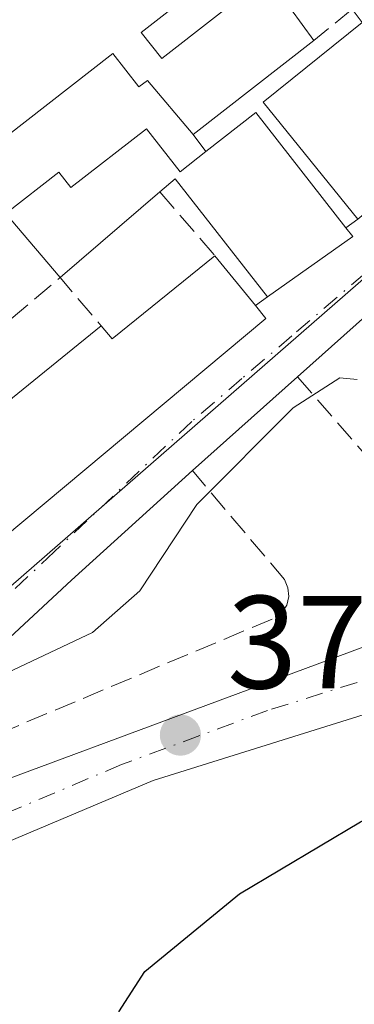
# Model space of a CAD drawing. Units: metres. Extents: x 611340 to 614815, y 4699240 to 4701617.
# Drawn here: x 613605 to 613630, y 4700870 to 4700944 of the extents above; entities that cross this region are included whole.
import ezdxf

# ---------------------------------------------------------------- set-up
doc = ezdxf.new("R2010")
doc.units = ezdxf.units.M
doc.header["$MEASUREMENT"] = 0
doc.linetypes.add('DGN Style 3', pattern=[2.307223458686699, 1.648016756204785, -0.6592067024819142])
doc.linetypes.add('DGN Style 4', pattern=[2.6384748266838614, 1.318413404963828, -0.6592067024819142, 0.001648016756204785, -0.6592067024819142])
for name, color, linetype, lineweight in [('Curva de nivel maestra', 30, 'Continuous', 30), ('Curva de nivel normal', 30, 'Continuous', 0), ('Edificación Cxs', 1, 'Continuous', 13), ('Huerta CxS', 92, 'Continuous', 0), ('Muro lineal', 1, 'DGN Style 3', 13), ('Núcleo urbano CxS', 7, 'Continuous', 0), ('Obra de contención lineal', 1, 'DGN Style 3', 13), ('Pastizal CxS', 92, 'Continuous', 0), ('Pista pavimentada Cxs', 135, 'Continuous', 0), ('Pista pavimentada eje', 135, 'DGN Style 4', 0), ('Punto de cota en terreno', 7, 'Continuous', 0), ('Rótulo de punto de cota en terreno', 7, 'Continuous', 0), ('Vía urbana Cxs', 4, 'Continuous', 0), ('Vía urbana eje', 4, 'DGN Style 4', 0)]:
    doc.layers.add(name, color=color, linetype=linetype, lineweight=lineweight)
doc.styles.add('Style-Arial', font='txt')

# ---------------------------------------------------------------- blocks, each defined once
blk = doc.blocks.new('5PATER')
at = {"layer": 'Huerta CxS', "linetype": 'Continuous', "lineweight": 0}
h = blk.add_hatch(color=51, dxfattribs=at)
edge = h.paths.add_edge_path()
edge.add_ellipse((0, 0), major_axis=(-0.1095731443231308, -0.1110710700762829), ratio=0.9994222409660322, start_angle=0, end_angle=360)

msp = doc.modelspace()

# ---------------------------------------------------------------- linework, layer by layer
at = {"layer": 'Curva de nivel maestra', "color": 30, "linetype": 'Continuous', "lineweight": 30, "elevation": 375, "flags": 128}
msp.add_lwpolyline([(613612.0899999999, 4700869.3101), (613614.0499999998, 4700872.360099999), (613621.2100000001, 4700878.2401), (613630.3499999996, 4700883.690099999), (613636.9699999997, 4700886.6501), (613643.0300000003, 4700890.440099999), (613649.8399999999, 4700894.550100001), (613652, 4700896.2301), (613651.1100000005, 4700897.140100001), (613647.8799999999, 4700898.530099999), (613646.79, 4700900.3301), (613647.3200000003, 4700902.3101), (613649.3899999997, 4700904.300100001), (613653.2199999997, 4700906.540100001), (613657.6299999999, 4700910.280099999), (613660.4400000004, 4700914.630100001), (613662.6500000004, 4700919.850099999), (613664.9800000006, 4700923.3201), (613667.9500000002, 4700925.290100001)], dxfattribs=at)
at = {"layer": 'Curva de nivel normal', "color": 30, "linetype": 'Continuous', "lineweight": 0, "elevation": 370, "flags": 128}
msp.add_lwpolyline([(613630.1100000005, 4700917.1501), (613628.79, 4700917.270099999), (613625.2699999996, 4700915.0101), (613617.9900000002, 4700907.690099999), (613613.6600000003, 4700901.1501), (613610.0800000001, 4700898.0001), (613601.8099999996, 4700894.110099999), (613595.0899999999, 4700888.530099999), (613589.7300000006, 4700883.780099999), (613587.1900000004, 4700880.290100001), (613585.7199999997, 4700876.6601), (613583.5199999996, 4700874.4001), (613579.5899999999, 4700873.1801), (613575.4900000002, 4700873.300100001), (613572.9800000006, 4700873.790100001), (613570.8200000003, 4700874.0001), (613569.2300000006, 4700874.800100001), (613566.6100000005, 4700875.520099999), (613564.5199999996, 4700876.2501), (613561.7699999996, 4700875.850099999), (613560.0999999996, 4700874.6601), (613555.2300000006, 4700867.130100001)], dxfattribs=at)
at = {"layer": 'Edificación Cxs', "color": 1, "linetype": 'Continuous', "lineweight": 13, "flags": 128}
for points, elevation in [([(613636.8501000004, 4700951.690099999), (613637.4801000003, 4700950.9101), (613640.8000999996, 4700953.590100001), (613648.2401000002, 4700944.360099999), (613645.4301000005, 4700942.0101), (613630.1401000004, 4700929.2601), (613623.0000999998, 4700938.110099999), (613630.4901000002, 4700944.1601), (613629.7100999998, 4700945.1501), (613627.4401000004, 4700947.940099999), (613634.6201, 4700953.7401), (613633.4801000003, 4700955.220100001), (613640.4901000002, 4700960.890100001), (613643.0100999996, 4700957.770099999), (613643.5500999996, 4700957.090100001)], 372.6870999999956), ([(613617.3201000001, 4700956.050100001), (613622.0500999996, 4700949.860099999), (613613.7801000001, 4700943.4001), (613615.3400999998, 4700941.420100001), (613623.3000999996, 4700947.640100001), (613626.8201000001, 4700942.790100001), (613617.7100999998, 4700935.670100001), (613614.2401000002, 4700939.770099999), (613613.6001000004, 4700939.270099999), (613611.6401000004, 4700941.8101), (613603.5100999996, 4700935.4801), (613598.8501000004, 4700941.460100001), (613602.7401000002, 4700944.4901), (613601.7100999998, 4700945.8301), (613612.1501000002, 4700954.2501), (613613.2301000003, 4700952.850099999)], 371.5081000000066), ([(613595.3400999998, 4700940.1501), (613603.0701000001, 4700930.2301), (613603.5301000001, 4700929.710100001), (613607.5500999996, 4700932.8301), (613608.4600999998, 4700931.6601), (613614.1801000005, 4700936.110099999), (613616.7100999998, 4700932.860099999), (613618.6700999998, 4700934.4001), (613622.4401000004, 4700937.340100001), (613629.2500999998, 4700928.610099999), (613629.7600999996, 4700927.960100001), (613623.3201000001, 4700923.4101), (613616.3501000004, 4700932.3201), (613615.1901000004, 4700931.3301), (613607.6401000004, 4700924.850099999), (613603.9200999998, 4700929.2401), (613597.8201000001, 4700924.460100001), (613589.7801000001, 4700934.770099999), (613588.2301000003, 4700933.5801), (613587.3501000004, 4700934.710100001), (613594.7801000001, 4700940.880100001)], 372.8977000000015), ([(613592.7401000002, 4700918.9301), (613595.9401000004, 4700914.9901), (613596.9001000002, 4700915.7601), (613599.7301000003, 4700912.280099999), (613610.7401000002, 4700921.210100001), (613611.5900999998, 4700920.220100001), (613619.3501000004, 4700926.5001), (613622.4200999998, 4700922.7301), (613623.1901000004, 4700921.770099999), (613598.7301000003, 4700901.300100001), (613587.3800999997, 4700915.300100001), (613592.2600999996, 4700919.2601), (613588.8201000001, 4700923.5001), (613593.2301000003, 4700927.0701), (613597.1501000002, 4700922.4901)], 373.2893999999941)]:
    msp.add_lwpolyline(points, close=True, dxfattribs=dict(at, elevation=elevation))
at = {"layer": 'Edificación Cxs', "color": 1, "linetype": 'Continuous', "lineweight": 13, "extrusion": (-0.06805278087088247, -0.0531872447680995, 0.9962629853656705), "elevation": -291419.0865738495, "flags": 128}
msp.add_lwpolyline([(-3326034.29382615, 3365705.263452272), (-3326034.29382615, 3365693.657793921)], dxfattribs=at)
at = {"layer": 'Edificación Cxs', "color": 1, "linetype": 'Continuous', "lineweight": 13, "extrusion": (-0.1795688949781856, -0.1748185567835613, 0.9680875395130474), "elevation": -931637.769212385, "flags": 128}
msp.add_lwpolyline([(-2940277.54617374, 3600295.99655075), (-2940277.02292162, 3600300.905328527), (-2940266.017272559, 3600299.655190275)], dxfattribs=at)
at = {"layer": 'Edificación Cxs', "color": 1, "linetype": 'Continuous', "lineweight": 13, "extrusion": (-0.3803370063202365, -0.09209532666066335, 0.9202511681223915), "elevation": -665973.5740910221, "flags": 128}
msp.add_lwpolyline([(-4424478.331549987, 1567062.640071072), (-4424488.631617276, 1567057.557381346), (-4424487.942418202, 1567056.0790827)], dxfattribs=at)
at = {"layer": 'Edificación Cxs', "color": 1, "linetype": 'Continuous', "lineweight": 13, "extrusion": (-0.03325142750240176, -0.02853897354220582, 0.999039473473501), "elevation": -154193.3613734136, "flags": 128}
msp.add_lwpolyline([(-3167571.177862209, 3523917.75577505), (-3167571.177862209, 3523907.796691509)], dxfattribs=at)
at = {"layer": 'Edificación Cxs', "color": 1, "linetype": 'Continuous', "lineweight": 13, "extrusion": (0.3756438519192311, -0.3454745803663811, 0.8599645404526607), "elevation": -1393225.036049747, "flags": 128}
msp.add_lwpolyline([(3875484.583392767, 2348364.118982244), (3875484.450197974, 2348363.17081646), (3875476.74174961, 2348365.101242024)], dxfattribs=at)
at = {"layer": 'Edificación Cxs', "color": 1, "linetype": 'Continuous', "lineweight": 13, "extrusion": (-0.3383340753219969, 0.4391408444524564, 0.8322772207681721), "elevation": 1857070.932872264, "flags": 128}
msp.add_lwpolyline([(-3355120.36358245, -2787406.213433279), (-3355120.432705415, -2787404.647843159), (-3355130.412636115, -2787404.934660568)], dxfattribs=at)
at = {"layer": 'Edificación Cxs', "color": 1, "linetype": 'Continuous', "lineweight": 13, "extrusion": (-0.03815288447081693, 0.04685223924633781, 0.9981729434743063), "elevation": 197209.89850558, "flags": 128}
msp.add_lwpolyline([(-3444185.505351861, -3251758.488255315), (-3444185.505351861, -3251753.617484073)], dxfattribs=at)
at = {"layer": 'Edificación Cxs', "color": 1, "linetype": 'Continuous', "lineweight": 13, "extrusion": (0.3345223936502184, -0.4388906806894616, 0.8339482828991672), "elevation": -1857609.432058705, "flags": 128}
msp.add_lwpolyline([(3337685.540598106, 2807908.395616576), (3337685.571049409, 2807906.920377093), (3337653.70881321, 2807905.178394887)], dxfattribs=at)
at = {"layer": 'Edificación Cxs', "color": 1, "linetype": 'Continuous', "lineweight": 13, "extrusion": (-0.3005337114301528, 0.416931806006995, 0.8578154565136741), "elevation": 1775872.209784533, "flags": 128}
msp.add_lwpolyline([(-3246592.723215362, -2963279.241045772), (-3246592.984053294, -2963274.020967613), (-3246607.137326032, -2963274.960733445)], dxfattribs=at)
at = {"layer": 'Edificación Cxs', "color": 1, "linetype": 'Continuous', "lineweight": 13}
for points in [[(613617.3201000001, 4700956.050100001, 367.9658000000054), (613622.0500999996, 4700949.860099999, 368.3040000000037), (613613.7801000001, 4700943.4001, 369.6731), (613615.3400999998, 4700941.420100001, 369.1901000000071), (613623.3000999996, 4700947.640100001, 368.3798999999999), (613626.8201000001, 4700942.790100001, 371.5081000000064)], [(613617.7100999998, 4700935.670100001, 370.5056999999942), (613614.2401000002, 4700939.770099999, 368.8552000000054), (613613.6001000004, 4700939.270099999, 368.6141999999964), (613611.6401000004, 4700941.8101, 369.5409000000073), (613603.5100999996, 4700935.4801, 368.9471999999951), (613598.8501000004, 4700941.460100001, 368.2759999999981), (613602.7401000002, 4700944.4901, 368.831600000005), (613601.7100999998, 4700945.8301, 367.8972000000067)], [(613630.1401000004, 4700929.2601, 372.4207000000025), (613623.0000999998, 4700938.110099999, 372.5584999999992), (613630.4901000002, 4700944.1601, 372.4977999999974), (613629.7100999998, 4700945.1501, 371.4051999999938)], [(613595.3400999998, 4700940.1501, 368.320000000007), (613603.0701000001, 4700930.2301, 369.1631999999955), (613603.5301000001, 4700929.710100001, 369.1897999999928), (613607.5500999996, 4700932.8301, 368.1287000000011), (613608.4600999998, 4700931.6601, 368.372199999998), (613614.1801000005, 4700936.110099999, 368.6612000000023), (613616.7100999998, 4700932.860099999, 370.9933000000019), (613618.6700999998, 4700934.4001, 371.4795000000013)], [(613607.6401000004, 4700924.850099999, 369.8938000000053), (613603.9200999998, 4700929.2401, 369.2312999999995), (613597.8201000001, 4700924.460100001, 369.195000000007), (613589.7801000001, 4700934.770099999, 368.2060999999958), (613588.2301000003, 4700933.5801, 367.2967000000062)]]:
    msp.add_polyline3d(points, dxfattribs=at)
at = {"layer": 'Muro lineal', "color": 1, "linetype": 'DGN Style 3', "lineweight": 13, "extrusion": (0.02135285024382039, 0.01743692960695984, 0.9996199324104871), "elevation": 95444.05701431811, "flags": 128}
msp.add_lwpolyline([(3253010.360510174, -3447352.736477958), (3253010.360510174, -3447349.003879881)], dxfattribs=at)
at = {"layer": 'Muro lineal', "color": 1, "linetype": 'DGN Style 3', "lineweight": 13, "extrusion": (-0.314652678465057, 0.4162592725940833, 0.8530661814385858), "elevation": 1764047.672393546, "flags": 128}
msp.add_lwpolyline([(-3324218.058806065, -2883233.100682621), (-3324218.058806065, -2883231.234460116)], dxfattribs=at)
at = {"layer": 'Muro lineal', "color": 1, "linetype": 'DGN Style 3', "lineweight": 13, "extrusion": (-0.2517114094614619, 0.2922514681901418, 0.9226215072756708), "elevation": 1219741.813323041, "flags": 128}
msp.add_lwpolyline([(-3532758.098016944, -2916698.345511375), (-3532758.098016944, -2916691.436373078)], dxfattribs=at)
at = {"layer": 'Muro lineal', "color": 1, "linetype": 'DGN Style 3', "lineweight": 13, "extrusion": (-0.01780153534020189, -0.01300112130751902, 0.9997570085697218), "elevation": -71668.57998846748, "flags": 128}
msp.add_lwpolyline([(-3434357.576324876, 3267312.297375782), (-3434357.576324876, 3267311.195018993)], dxfattribs=at)
at = {"layer": 'Muro lineal', "color": 1, "linetype": 'DGN Style 3', "lineweight": 13, "extrusion": (-0.2797529415354799, 0.3494699396209197, 0.8942086182785297), "elevation": 1471504.143484116, "flags": 128}
msp.add_lwpolyline([(-3416792.278331992, -2938590.879787914), (-3416806.343460376, -2938591.309810914), (-3416806.488788282, -2938585.965462727)], dxfattribs=at)
at = {"layer": 'Muro lineal', "color": 1, "linetype": 'DGN Style 3', "lineweight": 13, "extrusion": (0.2617282164516282, 0.1977502079018572, 0.9446656530158287), "elevation": 1090563.382470161, "flags": 128}
msp.add_lwpolyline([(3380800.740205173, -3139438.244255309), (3380800.740205174, -3139437.050174536)], dxfattribs=at)
at = {"layer": 'Núcleo urbano CxS', "color": 7, "linetype": 'Continuous', "lineweight": 0}
msp.add_polyline3d([(613739.7427000003, 4701086.2039, 365.1076999999932), (613760.4024999999, 4701050.7259, 366.1662999999971), (613759.4634999996, 4701048.0277, 366.2553999999946), (613751.5488999998, 4701025.281300001, 367.5497000000032), (613751.2723000003, 4701024.4869, 367.5532999999996), (613721.0970999999, 4701001.536699999, 368.2492999999959), (613713.8145000003, 4700996.072899999, 368.1297999999952), (613636.2527000001, 4700929.688899999, 369.7658999999985), (613581.1753000002, 4700881.709100001, 369.3070000000007), (613578.4707000004, 4700879.3529, 369.1839999999939), (613574.3539000005, 4700879.242699999, 368.9241000000038), (613573.4687000001, 4700879.7009, 368.832899999994), (613564.7940999996, 4700884.1909, 367.9101999999984), (613560.3787000002, 4700889.5977, 367.1831999999995), (613551.0603, 4700901.009299999, 365.9266000000061), (613544.4983000001, 4700910.270500001, 365.2486999999965), (613530.6048999997, 4700929.874100001, 364.5430999999954), (613527.6108999997, 4700934.101100001, 364.4262000000017), (613554.4638999999, 4700954.6545, 364.2694000000047), (613596.7553000003, 4700979.9351, 364.1444000000047), (613612.3859000001, 4700987.2915, 364.2287000000069), (613658.3507000003, 4701020.845899999, 364.3947000000044), (613739.2553000003, 4701087.041300001, 365.0780999999988)], close=True, dxfattribs=at)
msp.add_polyline3d([(613751.5488999998, 4701025.281300001, 367.5497000000032), (613751.2723000003, 4701024.4869, 367.5532999999996), (613721.0970999999, 4701001.536699999, 368.2492999999959), (613713.8145000003, 4700996.072899999, 368.1297999999952), (613636.2527000001, 4700929.688899999, 369.7658999999985), (613581.1753000002, 4700881.709100001, 369.3070000000007)], dxfattribs=at)
at = {"layer": 'Obra de contención lineal', "color": 1, "linetype": 'DGN Style 3', "lineweight": 13, "extrusion": (-0.1122814309579156, 0.1266685548392606, 0.985569864330772), "elevation": 526924.7698692412, "flags": 128}
msp.add_lwpolyline([(-3577455.320518836, -3065831.722478705), (-3577455.229226392, -3065821.920590626), (-3577465.960593215, -3065818.708884079), (-3577467.205119735, -3065831.758515988)], dxfattribs=at)
at = {"layer": 'Obra de contención lineal', "color": 1, "linetype": 'DGN Style 3', "lineweight": 13}
msp.add_polyline3d([(613596.1901000004, 4700891.370100001, 375.0642999999982), (613598.7500999998, 4700888.5601, 376.0776000000042), (613624.2100999998, 4700899.2501, 374.4753999999957), (613624.7901, 4700900.0701, 374.3215999999957), (613624.9401000004, 4700900.7301, 374.2333999999973), (613624.8701, 4700901.4001, 374.156799999997), (613624.6001000004, 4700902.020099999, 374.0868000000046), (613617.6401000004, 4700910.2501, 371.2219000000041)], dxfattribs=at)
at = {"layer": 'Pastizal CxS', "color": 92, "linetype": 'Continuous', "lineweight": 0}
for points in [[(613751.5488999998, 4701025.281300001, 367.5497000000032), (613751.2723000003, 4701024.4869, 367.5532999999996), (613721.0970999999, 4701001.536699999, 368.2492999999959), (613713.8145000003, 4700996.072899999, 368.1297999999952), (613636.2527000001, 4700929.688899999, 369.7658999999985), (613581.1753000002, 4700881.709100001, 369.3070000000007)], [(613537.9433000004, 4700842.363299999, 370.1487000000052), (613557.1315000001, 4700862.050100001, 370.2724000000017), (613564.9084999999, 4700861.660900001, 370.7473000000027), (613576.4348999998, 4700863.481100001, 371.0056999999942), (613582.5015000004, 4700870.760700001, 370.289300000004), (613581.8948999997, 4700873.794299999, 369.9247999999934), (613581.3081, 4700880.249100001, 369.3763000000035), (613581.1753000002, 4700881.709100001, 369.3070000000007), (613636.2527000001, 4700929.688899999, 369.7658999999985), (613713.8145000003, 4700996.072899999, 368.1297999999952)]]:
    msp.add_polyline3d(points, dxfattribs=at)
at = {"layer": 'Pista pavimentada Cxs', "color": 135, "linetype": 'Continuous', "lineweight": 0}
msp.add_polyline3d([(613712.9873000003, 4700906.331800001, 380.7584000000061), (613712.9071000004, 4700903.8452, 380.7063000000053), (613712.6928000003, 4700901.364900001, 380.758600000001), (613695.6802000003, 4700901.850099999, 379.4686999999976), (613664.1801000005, 4700899.9101, 376.6456000000035), (613661.8901000004, 4700899.550100001, 376.4348000000027), (613648.9301000005, 4700897.540100001, 375.2116999999998), (613633.4600999998, 4700892.6801, 373.9125000000058), (613614.6801000005, 4700886.8101, 372.7281999999978), (613589.1700999998, 4700876.050100001, 370.6616000000067), (613588.4951, 4700878.540100001, 370.3147999999928), (613587.8201000001, 4700881.030099999, 370.0835999999982), (613631.9700999996, 4700897.420100001, 374.0139999999956), (613647.8000999996, 4700902.390100001, 375.102899999998), (613661.8101000005, 4700904.5701, 376.2606999999989), (613663.6501000002, 4700904.850099999, 376.4130000000005), (613695.6002000002, 4700906.8201, 379.7550999999949)], close=True, dxfattribs=at)
for points in [[(613587.8201000001, 4700881.030099999, 370.0835999999982), (613631.9700999996, 4700897.420100001, 374.0139999999956), (613647.8000999996, 4700902.390100001, 375.102899999998), (613661.8101000005, 4700904.5701, 376.2606999999989), (613663.6501000002, 4700904.850099999, 376.4130000000005), (613695.6002000002, 4700906.8201, 379.7550999999949), (613712.9873000003, 4700906.331800001, 380.7584000000061)], [(613712.6928000003, 4700901.364900001, 380.758600000001), (613695.6802000003, 4700901.850099999, 379.4686999999976), (613664.1801000005, 4700899.9101, 376.6456000000035), (613661.8901000004, 4700899.550100001, 376.4348000000027), (613648.9301000005, 4700897.540100001, 375.2116999999998), (613633.4600999998, 4700892.6801, 373.9125000000058), (613614.6801000005, 4700886.8101, 372.7281999999978), (613589.1700999998, 4700876.050100001, 370.6616000000067)]]:
    msp.add_polyline3d(points, dxfattribs=at)
at = {"layer": 'Pista pavimentada eje', "color": 135, "linetype": 'DGN Style 4', "lineweight": 0}
msp.add_polyline3d([(613712.9071000004, 4700903.8452, 380.7063000000053), (613707.0351, 4700904.0101, 380.2838000000047), (613695.6401000004, 4700904.335100001, 379.5602000000072), (613663.9151, 4700902.380100001, 376.6380999999965), (613662.9951, 4700902.2401, 376.559699999998), (613661.8501000004, 4700902.0601, 376.4579999999987), (613654.8450999996, 4700900.970100001, 375.7893999999943), (613648.3651000002, 4700899.965100001, 375.1655000000028), (613632.7150999998, 4700895.050100001, 373.9285999999993), (613623.3251, 4700892.1151, 373.3830000000016), (613612.2874999996, 4700888.0175, 372.8625999999931), (613599.5324999997, 4700882.637499999, 371.7407999999996), (613588.4951, 4700878.540100001, 370.3147999999928)], dxfattribs=at)
at = {"layer": 'Vía urbana Cxs', "color": 4, "linetype": 'Continuous', "lineweight": 0, "extrusion": (-0.01780153534020189, -0.01300112130751902, 0.9997570085697218), "elevation": -71668.57998846748, "flags": 128}
msp.add_lwpolyline([(-3434357.576324876, 3267311.195018993), (-3434357.576324876, 3267312.297375782)], dxfattribs=at)
at = {"layer": 'Vía urbana Cxs', "color": 4, "linetype": 'Continuous', "lineweight": 0, "extrusion": (0.3756438519192311, -0.3454745803663811, 0.8599645404526607), "elevation": -1393225.036049747, "flags": 128}
msp.add_lwpolyline([(3875476.74174961, 2348365.101242024), (3875484.450197974, 2348363.17081646), (3875484.583392767, 2348364.118982244)], dxfattribs=at)
at = {"layer": 'Vía urbana Cxs', "color": 4, "linetype": 'Continuous', "lineweight": 0, "extrusion": (0.0003830719166081345, 0.0003416120473886996, 0.9999998682785493), "elevation": 2211.42118265348, "flags": 128}
msp.add_lwpolyline([(613634.2731626268, 4700924.778948007), (613625.4031609406, 4700916.868947545)], dxfattribs=at)
at = {"layer": 'Vía urbana Cxs', "color": 4, "linetype": 'Continuous', "lineweight": 0, "extrusion": (0.2617282164516282, 0.1977502079018572, 0.9446656530158287), "elevation": 1090563.382470161, "flags": 128}
msp.add_lwpolyline([(3380800.740205174, -3139437.050174536), (3380800.740205173, -3139438.244255309)], dxfattribs=at)
at = {"layer": 'Vía urbana Cxs', "color": 4, "linetype": 'Continuous', "lineweight": 0, "extrusion": (0.3345223936502184, -0.4388906806894616, 0.8339482828991672), "elevation": -1857609.432058705, "flags": 128}
msp.add_lwpolyline([(3337653.70881321, 2807905.178394887), (3337685.571049409, 2807906.920377093), (3337685.540598106, 2807908.395616576)], dxfattribs=at)
at = {"layer": 'Vía urbana Cxs', "color": 4, "linetype": 'Continuous', "lineweight": 0, "extrusion": (0.05258773367815434, 0.04696514579951286, 0.997511305874087), "elevation": 253417.9943664054, "flags": 128}
msp.add_lwpolyline([(3097458.487702995, -3580040.596366425), (3097458.487702995, -3580029.910857006)], dxfattribs=at)
at = {"layer": 'Vía urbana Cxs', "color": 4, "linetype": 'Continuous', "lineweight": 0}
for points in [[(613678.9896999998, 4700961.488700001, 369.6263000000035), (613634.4600999998, 4700925.2601, 370.462400000004), (613625.5900999998, 4700917.350099999, 370.4685000000027), (613617.6401000004, 4700910.2501, 371.2219000000041), (613608.5045999996, 4700901.957400001, 371.5907000000007), (613597.7094999999, 4700891.9561, 376.6379000000015), (613584.057, 4700880.5261, 369.8849999999948), (613587.8201000001, 4700881.030099999, 370.0835999999982), (613588.4951, 4700878.540100001, 370.3147999999928), (613589.1700999998, 4700876.050100001, 370.6616000000067), (613582.7869999995, 4700874.176100001, 370.1821999999956), (613577.7070000004, 4700873.6998, 370.1851000000024), (613567.5701000001, 4700876.340100001, 369.8454000000056), (613556.3678000001, 4700880.0197, 369.9878000000026), (613554.7001, 4700884.040100001, 368.3730999999971)], [(613598.7301000003, 4700901.300100001, 371.5139999999956), (613623.1901000004, 4700921.770099999, 372.4753000000055), (613622.4200999998, 4700922.7301, 373.2893999999943), (613623.3201000001, 4700923.4101, 372.8977000000014), (613629.7600999996, 4700927.960100001, 371.9125000000058), (613629.2500999998, 4700928.610099999, 372.3963999999978), (613630.1401000004, 4700929.2601, 372.4207000000025)], [(613617.6401000004, 4700910.2501, 371.2219000000041), (613608.5045999996, 4700901.957400001, 371.5907000000007), (613597.7094999999, 4700891.9561, 376.6379000000015), (613596.5447000006, 4700890.980900001, 375.4321999999956)]]:
    msp.add_polyline3d(points, dxfattribs=at)
at = {"layer": 'Vía urbana eje', "color": 4, "linetype": 'DGN Style 4', "lineweight": 0}
msp.add_polyline3d([(613663.0701000001, 4700952.850099999, 369.7017000000051), (613647.9200999998, 4700939.9001, 370.7958999999973), (613644.1201, 4700936.6601, 371.2066999999952), (613640.3300999999, 4700933.420100001, 371.0893000000069), (613632.7600999996, 4700926.9301, 370.5158999999985), (613625.1700999998, 4700920.460100001, 371.1628999999957), (613621.3901000004, 4700917.220100001, 370.9421000000002), (613617.6001000004, 4700913.9801, 371.1380999999965), (613607.1901000004, 4700904.110099999, 371.3758999999991), (613603.7100999998, 4700900.8301, 372.6288000000059), (613600.2301000003, 4700897.540100001, 373.2014000000054), (613596.7600999996, 4700894.2501, 374.1082000000025), (613593.2801000001, 4700890.970100001, 371.834400000007), (613590.0500999996, 4700888.360099999, 370.4572999999946), (613586.8201000001, 4700885.7601, 370.0963000000047), (613583.5800999999, 4700883.170100001, 370.1000000000058), (613580.3501000004, 4700880.5801, 369.863400000002), (613577.1001000004, 4700877.9801, 369.5299999999988)], dxfattribs=at)

# ---------------------------------------------------------------- block references
at = {"layer": 'Punto de cota en terreno', "color": 7, "linetype": 'Continuous', "lineweight": 0, "xscale": 10, "yscale": 10, "zscale": 10}
msp.add_blockref('5PATER', (613616.7400000002, 4700890.25, 372.6999999999971), dxfattribs=at)

# ---------------------------------------------------------------- texts
at = {"layer": 'Rótulo de punto de cota en terreno', "color": 7, "linetype": 'Continuous', "lineweight": 0, "style": 'Style-Arial'}
msp.add_text('372,7', height=7.000000000000002, dxfattribs=at).set_placement((613620.2677999996, 4700893.777799999))

doc.saveas('drawing.dxf')
